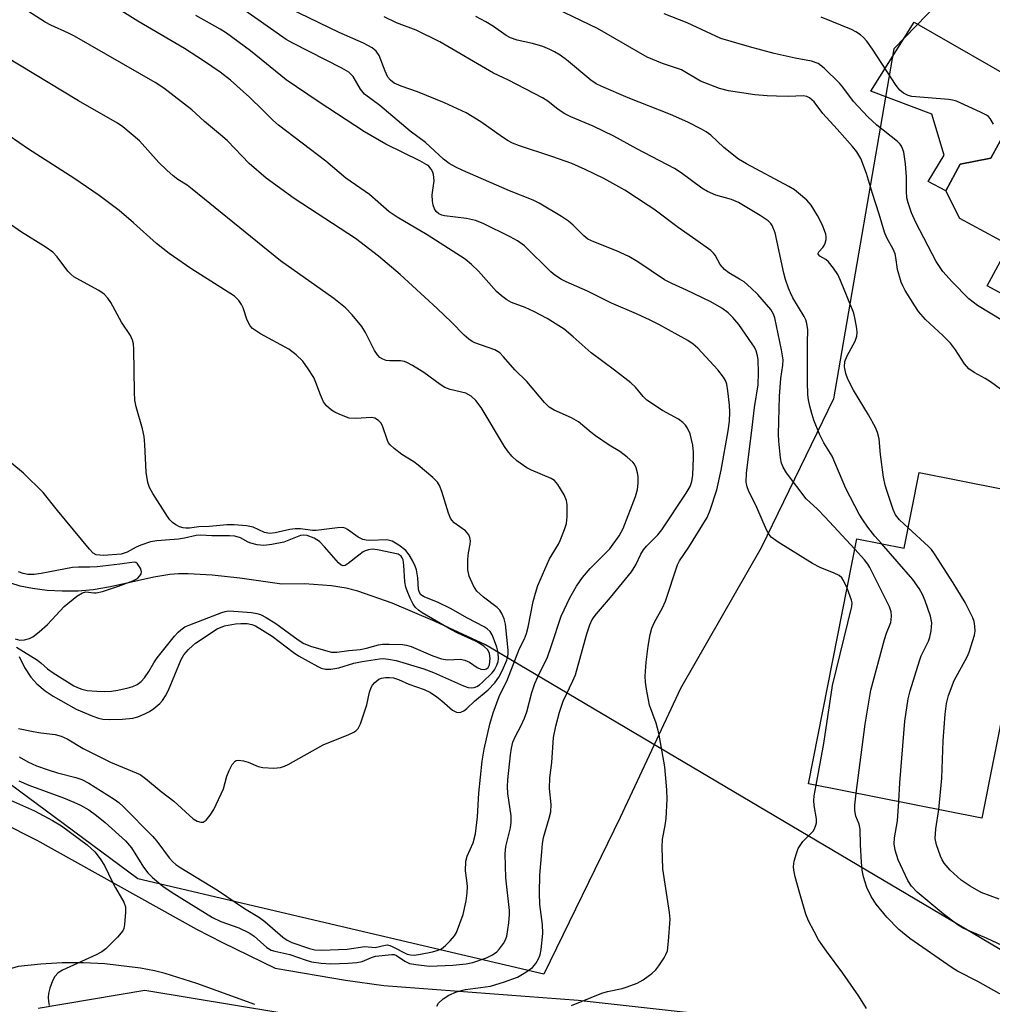
# Model space of a CAD drawing. Units: inches. Extents: x 1273762 to 1279762, y 497453 to 501453.
# Drawn here: x 1274563 to 1274773, y 499944 to 500156 of the extents above; entities that cross this region are included whole.
import ezdxf

# ---------------------------------------------------------------- set-up
doc = ezdxf.new("R2010")
doc.units = ezdxf.units.IN
doc.header["$MEASUREMENT"] = 0
for name, color, linetype in [('BLDG-Footprint', 5, 'Continuous'), ('CULTRL-Pad', 6, 'Continuous'), ('HYDRO-Hidden Single Line Stream', 5, 'Continuous'), ('HYDRO-Single Line Stream', 4, 'Continuous'), ('NTRL-Trees', 3, 'Continuous'), ('TRANS-Road', 130, 'Continuous'), ('Undefined', 1, 'Continuous')]:
    doc.layers.add(name, color=color, linetype=linetype)

msp = doc.modelspace()

# ---------------------------------------------------------------- linework, layer by layer
at = {"layer": 'BLDG-Footprint'}
for points, elevation in [([(1274815.37, 500157.87), (1274826.14, 500152.03), (1274813.49, 500128.67), (1274817.43, 500126.54), (1274816.05, 500123.99), (1274812.06, 500116.63), (1274806.5, 500106.37), (1274795.39, 500085.85), (1274771.84, 500098.61), (1274776.59, 500107.37), (1274765.97, 500113.13), (1274762.91, 500119.11), (1274766.03, 500124.88), (1274772.63, 500126.16), (1274780.92, 500141.27), (1274782.46, 500144.07), (1274778.13, 500150.77), (1274781.38, 500156.77), (1274787.75, 500157.9), (1274794.04, 500154.49), (1274804.37, 500173.56), (1274819.48, 500165.45)], 331.15), ([(1274784.38, 500052.97), (1274780.63, 500033.98), (1274776.37, 500012.37), (1274775.86, 500009.76), (1274770.73, 499983.78), (1274733.31, 499991.16), (1274743.73, 500044.03), (1274753.97, 500042.02), (1274757.18, 500058.33)], 322.74)]:
    msp.add_lwpolyline(points, close=True, dxfattribs=dict(at, elevation=elevation))
at = {"layer": 'CULTRL-Pad'}
msp.add_lwpolyline([(1274766.03, 500124.88), (1274762.91, 500119.11), (1274759.09, 500121.12), (1274762.59, 500126.8), (1274759.89, 500135.65), (1274746.79, 500140.59), (1274756.1, 500155.52), (1274780.92, 500141.27), (1274772.63, 500126.16)], close=True, dxfattribs=at)
at = {"layer": 'HYDRO-Hidden Single Line Stream'}
msp.add_line((1275090.09, 499768.65), (1274663.64, 500021.13), dxfattribs=at)
at = {"layer": 'HYDRO-Single Line Stream'}
msp.add_lwpolyline([(1274663.64, 500021.13), (1274652.78, 500026.21), (1274643.53, 500030.16), (1274636.1, 500032.71), (1274633.57, 500033.35), (1274630.4, 500033.89), (1274624.63, 500034.3), (1274619.74, 500034.23), (1274610.68, 500035.52), (1274604.68, 500036.18), (1274599.52, 500036.47), (1274597.45, 500036.45), (1274595.54, 500036.33), (1274592.11, 500035.77), (1274582.79, 500033.69), (1274579.02, 500033.02), (1274575.77, 500032.76), (1274572.34, 500032.72), (1274569.1, 500032.89), (1274565.92, 500033.27), (1274563.3, 500033.81), (1274561.28, 500034.44)], dxfattribs=at)
at = {"layer": 'NTRL-Trees'}
for points in [[(1274811.16, 500211.09), (1274751.71, 500149.72), (1274738.69, 500074.2), (1274723.07, 500042.08), (1274705.7, 500011.7), (1274692.68, 499983.92), (1274676.25, 499950.07), (1274588.69, 499970.63), (1274558.87, 499992.64), (1274518.6, 500000.95), (1274503.36, 500008.49), (1274491.75, 500023.64), (1274481.65, 500031.72), (1274461.46, 500036.26), (1274451.87, 500031.72), (1274443.28, 500019.09), (1274443.79, 500000.92), (1274444.29, 499984.76), (1274439.24, 499951.95), (1274441.26, 499932.26)], [(1274567.18, 499942.78), (1274590.19, 499946.62), (1274667.54, 499933.83)]]:
    msp.add_lwpolyline(points, dxfattribs=at)
at = {"layer": 'TRANS-Road'}
for points in [[(1274503.27, 499942.78), (1274503.15, 499951.36), (1274505.25, 499974.5), (1274535.46, 499988.2), (1274548.85, 499987.57), (1274559.35, 499982.79), (1274566.88, 499978.98), (1274601.29, 499959.81), (1274606.9, 499956.9), (1274618.27, 499951.37), (1274633.45, 499948.83), (1274641.71, 499947.65), (1274683.65, 499944.51), (1274729.03, 499939.44)], [(1274613.89, 499943.54), (1274601.41, 499948.07), (1274594.57, 499950.22), (1274592.23, 499950.84), (1274589.2, 499951.39), (1274581.56, 499952.31), (1274576.95, 499952.54), (1274572.33, 499952.52), (1274567.72, 499952.27), (1274562.87, 499951.74), (1274546.05, 499946.7), (1274542.87, 499943.15)]]:
    msp.add_lwpolyline(points, dxfattribs=at)
at = {"layer": 'Undefined'}
for points, elevation in [([(1274562.98, 499991.83), (1274565.14, 499990.86), (1274572.65, 499988.11), (1274574.85, 499987.23), (1274576.27, 499986.58), (1274578.06, 499985.53), (1274579.71, 499984.36), (1274581.61, 499982.81), (1274585.98, 499978.89), (1274587.26, 499977.32), (1274589.91, 499973.16), (1274590.79, 499971.98), (1274591.8, 499970.92), (1274594.03, 499969.1), (1274596.06, 499967.71), (1274604.76, 499962.33), (1274606.54, 499961.45), (1274610.42, 499960.1), (1274612.69, 499959.05), (1274613.76, 499958.26), (1274616.46, 499955.82), (1274617.42, 499955.26), (1274618.23, 499955.03), (1274621.45, 499954.37), (1274624.72, 499953.21), (1274626.14, 499952.79), (1274628.2, 499952.5), (1274630.27, 499952.34), (1274633.99, 499952.44), (1274635.92, 499952.61), (1274637.01, 499952.86), (1274639.04, 499953.71), (1274639.94, 499953.99), (1274643.42, 499954.37), (1274643.96, 499954.33), (1274644.42, 499954.15), (1274646.21, 499952.89), (1274647.22, 499952.43), (1274648.64, 499952.16), (1274651.56, 499951.85), (1274656.59, 499952.01), (1274659.47, 499952.33), (1274660.9, 499952.64), (1274663.89, 499953.64), (1274665.18, 499954.26), (1274666.1, 499954.91), (1274666.68, 499955.55), (1274667.52, 499956.73), (1274667.94, 499957.48), (1274668.22, 499958.29), (1274668.64, 499961.19), (1274668.81, 499962.95), (1274668.81, 499963.8), (1274668.06, 499970.89), (1274667.86, 499976.05), (1274668.03, 499977.61), (1274669.01, 499981.67), (1274669.2, 499982.9), (1274669.15, 499984.25), (1274668.48, 499989.08), (1274668.39, 499990.56), (1274668.49, 499992.03), (1274669.07, 499997.42), (1274669.26, 499998.83), (1274669.55, 500000.16), (1274670.01, 500001.31), (1274671.35, 500003.76), (1274672.06, 500005.34), (1274672.53, 500006.72), (1274673.67, 500010.89), (1274674.26, 500012.79), (1274674.91, 500014.28), (1274676.98, 500018.48), (1274677.89, 500021.01), (1274679.93, 500027.3), (1274681.84, 500031.3), (1274683.26, 500033.81), (1274684.55, 500035.65), (1274686.2, 500037.59), (1274690.45, 500041.83), (1274692.45, 500044.68), (1274693.31, 500046.27), (1274695.97, 500053.13), (1274696.44, 500054.65), (1274696.6, 500056.01), (1274696.57, 500057.44), (1274696.45, 500058.28), (1274696.12, 500059.36), (1274695.76, 500060.11), (1274695.45, 500060.55), (1274694.22, 500061.67), (1274692.64, 500062.83), (1274690.3, 500064.23), (1274687.35, 500066.22), (1274686.41, 500066.94), (1274683.71, 500069.27), (1274682.21, 500070.1), (1274678.48, 500071.75), (1274677.4, 500072.43), (1274676.38, 500073.43), (1274672.59, 500077.96), (1274669.95, 500080.45), (1274667.54, 500083.31), (1274666.74, 500084.12), (1274665.69, 500084.79), (1274661.36, 500086.31), (1274660.74, 500086.62), (1274660.06, 500087.08), (1274659.01, 500087.99), (1274656.32, 500090.76), (1274653.25, 500093.73), (1274645.26, 500101.03), (1274640.6, 500105.02), (1274635.63, 500108.81), (1274622.38, 500117.47), (1274616.36, 500121.81), (1274612.66, 500125.02), (1274607.98, 500129.85), (1274606.94, 500130.84), (1274603.01, 500134.09), (1274600.32, 500136.55), (1274594.28, 500141.27), (1274592.4, 500142.49), (1274574.98, 500152.43), (1274573.69, 500153.1), (1274569.88, 500154.82), (1274568.64, 500155.51), (1274562.25, 500159.56)], 312), ([(1274653.14, 499943.18), (1274653.47, 499943.86), (1274654.5, 499944.78), (1274655.72, 499945.57), (1274657.38, 499946.28), (1274659.36, 499946.79), (1274663.61, 499947.33), (1274664.72, 499947.54), (1274667.76, 499948.46), (1274670.53, 499949.47), (1274672.33, 499950.5), (1274673.78, 499951.52), (1274674.52, 499952.41), (1274675.1, 499953.43), (1274675.4, 499954.25), (1274675.63, 499955.39), (1274676.02, 499958.89), (1274675.91, 499960.82), (1274675.37, 499965.14), (1274675.26, 499967.67), (1274675.37, 499971.45), (1274675.76, 499976.47), (1274675.93, 499978.22), (1274676.18, 499979.61), (1274677.4, 499983.75), (1274677.7, 499985.12), (1274677.8, 499986.72), (1274677.46, 499990.18), (1274677.51, 499992.46), (1274677.95, 499995.75), (1274678.31, 500001.19), (1274678.81, 500003.6), (1274679.61, 500006.65), (1274680.4, 500009), (1274682.5, 500013.41), (1274683.03, 500014.71), (1274685.5, 500023.54), (1274686.13, 500025.44), (1274686.65, 500026.58), (1274687.56, 500027.87), (1274690.6, 500031.33), (1274695.11, 500036.89), (1274696.06, 500038.38), (1274697.16, 500040.68), (1274697.71, 500041.62), (1274698.38, 500042.46), (1274700.78, 500044.9), (1274701.71, 500045.99), (1274706.96, 500053.87), (1274707.79, 500055.3), (1274708.16, 500056.38), (1274708.39, 500057.77), (1274708.54, 500061.57), (1274708.51, 500062.75), (1274708.35, 500064.21), (1274707.78, 500066.66), (1274707.23, 500067.91), (1274706.76, 500068.56), (1274706.21, 500069.14), (1274705.24, 500069.81), (1274701.85, 500071.69), (1274698.46, 500073.95), (1274697.64, 500074.7), (1274695.97, 500076.72), (1274694.98, 500077.67), (1274691.46, 500080.44), (1274686.4, 500084.16), (1274682.57, 500087.58), (1274680.59, 500089.23), (1274676.92, 500091.52), (1274674.09, 500093.06), (1274672.23, 500093.94), (1274669.23, 500095.03), (1274668.23, 500095.57), (1274667.11, 500096.41), (1274666.04, 500097.35), (1274662.11, 500101.77), (1274660.61, 500103.22), (1274659.25, 500104.38), (1274651.03, 500109.61), (1274644.6, 500113.4), (1274642.88, 500114.54), (1274638.6, 500118.27), (1274633.51, 500121.86), (1274629.24, 500125.49), (1274618.97, 500133.27), (1274617.78, 500134.35), (1274615.63, 500136.53), (1274612.71, 500139.32), (1274608.61, 500142.94), (1274606.38, 500144.68), (1274602.79, 500147.13), (1274598.7, 500149.77), (1274588.67, 500155.68), (1274582.92, 500159.33)], 314), ([(1274743.29, 500041.8), (1274736.92, 500048.69), (1274735.24, 500050.39), (1274732.84, 500052.64), (1274728.6, 500058.24), (1274727.81, 500059.46), (1274727.48, 500060.36), (1274727.28, 500061.52), (1274726.89, 500065.09), (1274726.81, 500066.57), (1274727.07, 500074.77), (1274727.37, 500078.64), (1274727.79, 500081.51), (1274727.81, 500082.63), (1274727.5, 500084.8), (1274726.05, 500091.7), (1274725.74, 500092.5), (1274725.15, 500093.47), (1274722.4, 500096.75), (1274720.95, 500098.13), (1274719.43, 500099.43), (1274718.45, 500100.07), (1274716.13, 500101.39), (1274715.16, 500102.11), (1274714.26, 500103.2), (1274713.18, 500105.21), (1274712.84, 500105.65), (1274712.24, 500106.22), (1274709.02, 500108.56), (1274705.19, 500111.15), (1274699.94, 500115.14), (1274698.76, 500115.95), (1274693.68, 500119.22), (1274689.16, 500121.75), (1274685.13, 500123.7), (1274682.24, 500124.96), (1274677.97, 500126.53), (1274670.98, 500128.8), (1274669.48, 500129.37), (1274668.53, 500129.86), (1274667.28, 500130.65), (1274662.67, 500134), (1274659.45, 500135.91), (1274654.79, 500138.1), (1274648.97, 500140.43), (1274645.45, 500141.66), (1274643.97, 500142.35), (1274643.12, 500142.96), (1274642.61, 500143.63), (1274641.97, 500144.92), (1274640.7, 500148.32), (1274640.05, 500149.2), (1274639.22, 500149.92), (1274637.31, 500150.97), (1274632.1, 500153.26), (1274619.14, 500159.5)], 320), ([(1274682.16, 499943.31), (1274688.71, 499945.98), (1274689.98, 499946.33), (1274693.13, 499946.99), (1274694.23, 499947.33), (1274696.37, 499948.19), (1274697.63, 499948.89), (1274699.54, 499950.22), (1274700.38, 499951), (1274701.06, 499951.91), (1274702.16, 499953.59), (1274702.57, 499954.33), (1274702.87, 499955.13), (1274703.14, 499957.19), (1274703.44, 499961.97), (1274703.3, 499963.42), (1274701.91, 499972.8), (1274701.73, 499977.51), (1274701.85, 499979.2), (1274702.41, 499982.19), (1274702.59, 499983.65), (1274702.86, 499987.83), (1274702.79, 499989.89), (1274702.32, 499994.85), (1274701.05, 500002.12), (1274700.46, 500004.27), (1274699.03, 500008.13), (1274698.36, 500011.6), (1274698.15, 500013.06), (1274698.09, 500014.39), (1274698.28, 500017.44), (1274698.73, 500020.83), (1274699.19, 500023.39), (1274699.53, 500024.78), (1274700.06, 500026.06), (1274701.8, 500029.12), (1274702.46, 500030.56), (1274705.02, 500038.41), (1274705.46, 500039.27), (1274707.48, 500042.19), (1274711.45, 500048.65), (1274712.12, 500050.19), (1274713.53, 500054.56), (1274714.48, 500058.83), (1274715.99, 500067.33), (1274716.26, 500069.41), (1274716.32, 500071.38), (1274716.25, 500072.82), (1274715.93, 500075.95), (1274715.67, 500077.37), (1274715.38, 500078.2), (1274715.01, 500078.9), (1274713.79, 500080.45), (1274709.44, 500085.16), (1274708.46, 500086.01), (1274707.3, 500086.78), (1274701.03, 500090.24), (1274699.17, 500091.18), (1274696.21, 500092.58), (1274690.82, 500094.89), (1274685.63, 500097.46), (1274681.07, 500099.46), (1274680.02, 500099.99), (1274678.6, 500100.92), (1274677.72, 500101.63), (1274672.06, 500107.22), (1274670.53, 500108.34), (1274668.96, 500109.17), (1274663.12, 500112.06), (1274661.49, 500112.69), (1274659.52, 500113.16), (1274654.78, 500113.71), (1274654.22, 500113.86), (1274653.6, 500114.15), (1274653.03, 500114.61), (1274652.62, 500115.23), (1274652.36, 500116.02), (1274652.21, 500116.86), (1274652.16, 500118.26), (1274652.54, 500121.28), (1274652.45, 500122.65), (1274652.28, 500123.13), (1274651.91, 500123.79), (1274651.4, 500124.39), (1274650.97, 500124.74), (1274649.51, 500125.56), (1274642.14, 500129.15), (1274637.58, 500131.81), (1274627.54, 500138.38), (1274620.66, 500143.08), (1274612.94, 500149.29), (1274607.81, 500153.1), (1274606.45, 500153.95), (1274601.17, 500156.9)], 316), ([(1274741.63, 500033.39), (1274740.88, 500035.05), (1274740.47, 500035.61), (1274739.91, 500036.1), (1274738.88, 500036.63), (1274735.86, 500037.85), (1274734.15, 500038.73), (1274726.76, 500043.31), (1274725.28, 500044.41), (1274724.82, 500044.94), (1274724.26, 500045.94), (1274722.15, 500050.8), (1274720.39, 500054.45), (1274720.11, 500055.23), (1274719.9, 500056.24), (1274719.91, 500058.23), (1274721.02, 500066.84), (1274721.63, 500072.34), (1274722.45, 500077.25), (1274722.53, 500079.83), (1274722.44, 500082.69), (1274722.3, 500083.52), (1274721.99, 500084.58), (1274721.65, 500085.35), (1274721.19, 500086.11), (1274718.3, 500090.24), (1274716.99, 500091.78), (1274715.98, 500092.79), (1274714.65, 500093.77), (1274712.24, 500095.15), (1274707.02, 500097.67), (1274703.83, 500099.08), (1274702.27, 500099.89), (1274696.49, 500103.76), (1274694.55, 500104.92), (1274691.92, 500106.13), (1274687.04, 500108.07), (1274685.74, 500108.69), (1274684.82, 500109.39), (1274682.53, 500111.7), (1274681.55, 500112.57), (1274680.06, 500113.54), (1274675.19, 500116.46), (1274673.9, 500117.05), (1274668.81, 500119.07), (1274658.78, 500123.45), (1274657.22, 500124.19), (1274655.78, 500125), (1274654.6, 500125.92), (1274650.72, 500129.54), (1274647.36, 500131.96), (1274640.84, 500137.52), (1274637.56, 500139.98), (1274636.66, 500141), (1274635.08, 500143.77), (1274634.17, 500144.67), (1274632.69, 500145.55), (1274622.11, 500150.94), (1274620.66, 500151.76), (1274610.54, 500158.84)], 318), ([(1274781.74, 500071.16), (1274772.57, 500077.9), (1274771.41, 500078.63), (1274769.03, 500079.88), (1274767.89, 500080.71), (1274766.94, 500081.79), (1274765.03, 500084.79), (1274763.97, 500086.22), (1274762.28, 500087.91), (1274758.56, 500091.34), (1274757.05, 500093.08), (1274756.22, 500094.3), (1274754.19, 500097.58), (1274753.63, 500098.63), (1274753.31, 500099.42), (1274752.47, 500102.15), (1274752.14, 500104.73), (1274751.97, 500105.53), (1274751.57, 500106.49), (1274750.22, 500108.93), (1274749.68, 500110.16), (1274748.57, 500114.06), (1274747.14, 500118.49), (1274745.84, 500122.85), (1274744.58, 500126.04), (1274743.7, 500127.5), (1274742.82, 500128.66), (1274739.49, 500132.42), (1274736.37, 500135.8), (1274734.51, 500138.29), (1274733.55, 500139.18), (1274732.92, 500139.46), (1274732.15, 500139.56), (1274729.02, 500139.48), (1274726.43, 500139.51), (1274724.42, 500139.58), (1274721.77, 500139.78), (1274716.06, 500140.64), (1274714.09, 500141.15), (1274709.98, 500142.78), (1274705.89, 500145.18), (1274701.81, 500146.58), (1274698.5, 500147.97), (1274687.78, 500154.09), (1274678.98, 500158.37)], 326), ([(1274786.48, 500084.23), (1274769.79, 500094.33), (1274767.87, 500095.83), (1274764.29, 500099.44), (1274762.3, 500101.69), (1274760.83, 500103.88), (1274756.48, 500112.24), (1274755.52, 500114.37), (1274754.8, 500116.48), (1274754.55, 500117.58), (1274754.45, 500119.02), (1274754.42, 500122.14), (1274754.22, 500124.93), (1274753.84, 500127.45), (1274753.6, 500128.25), (1274753.36, 500128.72), (1274753.05, 500129.16), (1274752.48, 500129.72), (1274748.02, 500133.29), (1274746.11, 500135.07), (1274742.99, 500138.37), (1274740.75, 500141.48), (1274740.02, 500142.36), (1274736.72, 500145.58), (1274735.36, 500146.57), (1274733.97, 500147.09), (1274730.4, 500147.73), (1274725.93, 500148.76), (1274720.61, 500150.16), (1274714.39, 500151.95), (1274707.17, 500155.36), (1274702.16, 500157.25)], 328), ([(1274749.02, 500042.99), (1274747.64, 500044.6), (1274746.13, 500046.54), (1274745.01, 500048.13), (1274744.26, 500049.37), (1274741.35, 500054.91), (1274738.38, 500061.86), (1274736.63, 500064.76), (1274735.66, 500066.57), (1274734.48, 500069.62), (1274734.01, 500071.04), (1274733.59, 500072.65), (1274733.3, 500074), (1274733.17, 500075.11), (1274733.08, 500077.9), (1274733.08, 500086.31), (1274733.15, 500089.1), (1274732.98, 500090.46), (1274732.73, 500091.26), (1274732.38, 500092.02), (1274729.93, 500096.04), (1274729.4, 500097.08), (1274728.98, 500098.11), (1274728.35, 500099.97), (1274727.97, 500101.36), (1274726.15, 500110.05), (1274725.5, 500111.6), (1274725.18, 500112.06), (1274724.59, 500112.65), (1274722.91, 500113.79), (1274718.21, 500116.6), (1274716.69, 500117.21), (1274713.3, 500118.14), (1274711.54, 500118.93), (1274710.31, 500119.68), (1274705.88, 500122.96), (1274704.42, 500123.93), (1274696.27, 500128.14), (1274691.31, 500130.92), (1274686.89, 500133.05), (1274682.05, 500135.07), (1274680.75, 500135.69), (1274679.3, 500136.62), (1274677.09, 500138.43), (1274675.92, 500139.19), (1274668.61, 500142.95), (1274665.35, 500144.46), (1274653.81, 500151.27), (1274648.7, 500153.73), (1274644.45, 500155.33), (1274641.78, 500156.64)], 322), ([(1274754.83, 500046.4), (1274752.95, 500048.15), (1274752.08, 500049.18), (1274751.58, 500050.32), (1274750.25, 500054.22), (1274749.85, 500055.56), (1274749.48, 500057.3), (1274748.82, 500062.22), (1274748.53, 500065.57), (1274748.21, 500066.98), (1274747.73, 500068.01), (1274746.22, 500070.77), (1274742.99, 500076.07), (1274741.81, 500078.46), (1274741.34, 500079.72), (1274741.08, 500081.14), (1274741.16, 500082.25), (1274741.68, 500083.51), (1274743.36, 500086.63), (1274743.75, 500087.71), (1274743.79, 500088.52), (1274743.71, 500089.36), (1274743.4, 500091.32), (1274743.06, 500092.69), (1274740.23, 500099.76), (1274739.62, 500101.03), (1274738.68, 500102.44), (1274737.62, 500103.76), (1274737.02, 500104.3), (1274735.74, 500105), (1274735.39, 500105.41), (1274735.4, 500105.68), (1274735.54, 500105.96), (1274736.41, 500106.87), (1274736.71, 500107.31), (1274736.92, 500107.82), (1274737.1, 500108.63), (1274737.13, 500109.19), (1274737.05, 500109.75), (1274736.34, 500111.69), (1274735.26, 500113.8), (1274733.89, 500116.04), (1274732.92, 500117.09), (1274731.17, 500118.6), (1274730.26, 500119.31), (1274729.1, 500120.01), (1274719.95, 500124.9), (1274718.19, 500125.93), (1274715.03, 500128.46), (1274712.22, 500131.14), (1274711.27, 500131.83), (1274710.25, 500132.43), (1274707.31, 500133.89), (1274703.56, 500135.55), (1274694.41, 500139.13), (1274688.73, 500141.57), (1274687.54, 500142.21), (1274686.38, 500142.96), (1274681.14, 500147.39), (1274679.75, 500148.37), (1274678.54, 500149.12), (1274677.54, 500149.61), (1274676.01, 500150.23), (1274673.78, 500150.85), (1274670.5, 500151.61), (1274669, 500152.13), (1274668.07, 500152.64), (1274665.34, 500154.57), (1274663.73, 500155.57), (1274661.54, 500156.74)], 324), ([(1274773.22, 500133.47), (1274772.52, 500134.69), (1274772.15, 500135.1), (1274771.69, 500135.43), (1274770.4, 500136.1), (1274765.23, 500138.42), (1274764.39, 500138.66), (1274763.53, 500138.79), (1274755.63, 500139.43), (1274754.8, 500139.64), (1274753.81, 500140.14), (1274753.04, 500140.78), (1274752.2, 500141.83), (1274747.14, 500149.68), (1274745.92, 500151.36), (1274745.16, 500152.2), (1274744.5, 500152.77), (1274743.51, 500153.42), (1274742.55, 500153.92), (1274736.07, 500156.57)], 330), ([(1274563.08, 499996.99), (1274564.9, 499995.88), (1274566.82, 499995.03), (1274569.29, 499994.16), (1274571.31, 499993.56), (1274575.28, 499992.53), (1274576.57, 499992.07), (1274578.07, 499991.27), (1274583.56, 499987.85), (1274584.54, 499987.14), (1274585.58, 499986.21), (1274591.84, 499979.84), (1274592.72, 499978.81), (1274595.45, 499975.18), (1274596.19, 499974.35), (1274596.85, 499973.77), (1274597.96, 499973.02), (1274605.81, 499968.21), (1274611.63, 499964.29), (1274614.89, 499962.34), (1274616.02, 499961.46), (1274619.9, 499958.08), (1274620.84, 499957.46), (1274621.87, 499956.96), (1274625.68, 499955.64), (1274626.82, 499955.38), (1274628.29, 499955.24), (1274633.83, 499955.46), (1274637.59, 499956.05), (1274639.87, 499955.84), (1274641.98, 499956.36), (1274642.47, 499956.4), (1274643, 499956.3), (1274643.53, 499956.09), (1274646.78, 499954.41), (1274647.46, 499954.25), (1274648.23, 499954.23), (1274649.64, 499954.42), (1274652.18, 499954.93), (1274653.46, 499955.28), (1274654.16, 499955.58), (1274655.04, 499956.27), (1274656.04, 499957.29), (1274656.96, 499958.38), (1274657.39, 499959.12), (1274658.82, 499962.95), (1274659.45, 499965.94), (1274659.66, 499967.63), (1274659.73, 499969.01), (1274659.65, 499970.34), (1274659.36, 499972.42), (1274659.41, 499974.47), (1274659.69, 499975.57), (1274661, 499978.4), (1274661.47, 499980.36), (1274661.89, 499984.01), (1274662.2, 499989.13), (1274662.91, 499996.07), (1274663.36, 499998.65), (1274664.59, 500004.06), (1274665.33, 500006.47), (1274666.61, 500010), (1274667.06, 500011.05), (1274668.24, 500013.31), (1274670.97, 500020.37), (1274672.06, 500022.46), (1274672.49, 500023.56), (1274672.87, 500024.95), (1274673.92, 500030.49), (1274674.42, 500032.32), (1274674.96, 500033.93), (1274677.46, 500039.69), (1274679.36, 500042.89), (1274679.73, 500043.64), (1274680.68, 500046), (1274681.08, 500047.34), (1274681.24, 500048.78), (1274681.28, 500050.54), (1274681.26, 500051.41), (1274681.14, 500052.26), (1274680.58, 500053.54), (1274679.24, 500055.74), (1274678.52, 500056.58), (1274677.81, 500057.05), (1274673.57, 500058.83), (1274672.58, 500059.34), (1274670.42, 500060.87), (1274669.32, 500061.83), (1274668.39, 500062.97), (1274667.73, 500063.95), (1274662.7, 500072.37), (1274661.57, 500073.89), (1274660.58, 500074.83), (1274659.4, 500075.46), (1274656.04, 500076.22), (1274654.86, 500076.69), (1274653.89, 500077.31), (1274650.34, 500079.89), (1274647.91, 500081.41), (1274646.67, 500082.07), (1274646.15, 500082.26), (1274645.29, 500082.4), (1274643, 500082.42), (1274642.25, 500082.5), (1274641.53, 500082.75), (1274640.87, 500083.16), (1274640.32, 500083.75), (1274639.73, 500084.68), (1274637.73, 500088.55), (1274636.97, 500089.81), (1274634.87, 500092.35), (1274633.43, 500093.85), (1274630.9, 500095.89), (1274619.42, 500104.02), (1274600.4, 500119.49), (1274599.3, 500120.29), (1274597.31, 500121.55), (1274596.31, 500122.3), (1274594.91, 500123.53), (1274593.2, 500125.18), (1274589.04, 500129.86), (1274585.45, 500132.87), (1274584.25, 500133.7), (1274575.87, 500138.51), (1274560.03, 500148.11)], 310), ([(1274562.94, 500003.11), (1274566.08, 500002.44), (1274567.76, 500002.15), (1274570.84, 500001.8), (1274572.14, 500001.46), (1274573.4, 500000.84), (1274576.88, 499998.77), (1274582.76, 499995.8), (1274589.13, 499993.15), (1274590.33, 499992.34), (1274593.71, 499989.51), (1274596.42, 499987.43), (1274600.6, 499983.61), (1274601.48, 499983.07), (1274602.26, 499982.86), (1274602.75, 499982.91), (1274603.37, 499983.31), (1274604.27, 499984.39), (1274605.06, 499985.62), (1274607.12, 499990.06), (1274607.86, 499992.78), (1274608.33, 499994.06), (1274608.99, 499995.3), (1274609.67, 499996.07), (1274609.87, 499996.19), (1274610.36, 499996.29), (1274611.46, 499996.15), (1274612.46, 499995.83), (1274614.62, 499994.92), (1274615.64, 499994.65), (1274618.01, 499994.52), (1274619.45, 499994.69), (1274620.26, 499994.95), (1274621.06, 499995.33), (1274628.61, 499999.58), (1274634.17, 500001.81), (1274635.23, 500002.32), (1274635.67, 500002.62), (1274636.17, 500003.13), (1274636.68, 500004.1), (1274638.02, 500008.19), (1274638.62, 500010.92), (1274638.96, 500011.95), (1274639.24, 500012.42), (1274639.77, 500013.05), (1274640.67, 500013.72), (1274641.19, 500013.94), (1274642.04, 500014.08), (1274642.91, 500014.1), (1274643.78, 500014), (1274644.87, 500013.65), (1274647.11, 500012.67), (1274650.44, 500011.48), (1274651.75, 500010.86), (1274653.14, 500009.93), (1274654.25, 500009.07), (1274656.49, 500007.07), (1274657.4, 500006.64), (1274657.88, 500006.55), (1274658.33, 500006.6), (1274658.97, 500006.9), (1274659.62, 500007.41), (1274661.29, 500008.96), (1274664.22, 500011.46), (1274665.66, 500012.94), (1274666.51, 500014.14), (1274667.3, 500015.71), (1274668.24, 500017.86), (1274668.49, 500018.69), (1274668.56, 500019.21), (1274668.55, 500020.03), (1274667.93, 500025.62), (1274667.67, 500026.75), (1274667.19, 500027.94), (1274666.75, 500028.61), (1274666.15, 500029.22), (1274663.21, 500031.42), (1274661.78, 500032.73), (1274661.02, 500033.9), (1274660.11, 500035.98), (1274659.85, 500037.34), (1274659.84, 500039.59), (1274659.95, 500040.99), (1274660.33, 500042.86), (1274660.39, 500043.56), (1274660.27, 500044.34), (1274660.04, 500044.85), (1274659.34, 500045.75), (1274656.92, 500047.5), (1274656.36, 500048.04), (1274656.06, 500048.48), (1274655.63, 500049.53), (1274654.24, 500054.23), (1274653.72, 500055.52), (1274653.27, 500056.22), (1274652.25, 500057.25), (1274649.1, 500059.92), (1274648.17, 500060.6), (1274645.58, 500062.2), (1274643.94, 500063.48), (1274643.08, 500064.27), (1274642.73, 500064.71), (1274642.48, 500065.2), (1274641.42, 500068.38), (1274641.05, 500069.04), (1274640.57, 500069.58), (1274639.75, 500070.06), (1274639.06, 500070.21), (1274635.67, 500069.97), (1274634.27, 500070.08), (1274632.19, 500070.85), (1274631.17, 500071.34), (1274630.46, 500071.78), (1274629.38, 500072.74), (1274628.72, 500073.61), (1274628.02, 500075.05), (1274627.08, 500077.75), (1274626.63, 500078.79), (1274625.41, 500080.73), (1274624.22, 500082.34), (1274622.78, 500083.72), (1274621.21, 500084.93), (1274615.12, 500088.28), (1274613.41, 500089.39), (1274612.87, 500089.99), (1274612.23, 500091.16), (1274611.37, 500093.82), (1274611.05, 500094.58), (1274610.45, 500095.42), (1274609.48, 500096.34), (1274600.1, 500102.32), (1274595.39, 500105.57), (1274592.68, 500107.7), (1274587.7, 500112.22), (1274584.63, 500114.85), (1274580.31, 500118.09), (1274574.86, 500121.85), (1274565.04, 500128.07), (1274560.91, 500130.96)], 308), ([(1274563.04, 500018.62), (1274564.18, 500016.26), (1274565.56, 500014.14), (1274566.86, 500012.76), (1274568.69, 500011.24), (1274570.42, 500010.08), (1274575.35, 500007.29), (1274578.93, 500005.76), (1274580.18, 500005.33), (1274581.14, 500005.12), (1274582.5, 500005.04), (1274585.37, 500005.12), (1274587.55, 500005.34), (1274588.64, 500005.64), (1274590.19, 500006.27), (1274591.18, 500006.78), (1274592.11, 500007.41), (1274593.4, 500008.49), (1274593.97, 500009.15), (1274594.62, 500010.12), (1274595.25, 500011.4), (1274597.98, 500018), (1274598.6, 500018.98), (1274599.57, 500020.11), (1274600.42, 500020.95), (1274601.12, 500021.49), (1274605.8, 500024.58), (1274607.36, 500025.24), (1274609.7, 500025.67), (1274610.87, 500025.77), (1274612.22, 500025.73), (1274613.28, 500025.55), (1274614.01, 500025.26), (1274617.61, 500022.99), (1274622.13, 500019.6), (1274623.34, 500018.78), (1274627.46, 500016.47), (1274628.2, 500016.14), (1274629.15, 500015.9), (1274630.26, 500015.9), (1274632.01, 500016.18), (1274635.23, 500017.21), (1274637.06, 500017.57), (1274640.77, 500018.14), (1274641.6, 500018.17), (1274642.7, 500018.09), (1274644.35, 500017.74), (1274650.34, 500015.97), (1274652.4, 500015.17), (1274658.87, 500012.3), (1274659.89, 500011.97), (1274660.68, 500011.87), (1274661.23, 500011.95), (1274661.76, 500012.15), (1274662.36, 500012.52), (1274663.02, 500013.06), (1274665.07, 500015.08), (1274665.57, 500015.78), (1274666.11, 500016.79), (1274666.39, 500017.58), (1274666.47, 500018.13), (1274666.41, 500019.52), (1274666.11, 500020.66), (1274665.39, 500022.61), (1274665.06, 500023.34), (1274664.64, 500023.99), (1274664.03, 500024.58), (1274663.32, 500025.06), (1274659.76, 500026.9), (1274656.08, 500028.97), (1274653.43, 500030.3), (1274650.39, 500031.52), (1274649.71, 500031.97), (1274649.4, 500032.44), (1274649.21, 500033.12), (1274649.05, 500035.63), (1274648.78, 500037.3), (1274648.5, 500038.1), (1274647.88, 500039.37), (1274647.16, 500040.6), (1274646.47, 500041.47), (1274644.94, 500042.68), (1274643.51, 500043.51), (1274642.37, 500043.77), (1274638.7, 500043.66), (1274637.91, 500043.71), (1274637.16, 500043.86), (1274636.19, 500044.35), (1274633.88, 500046.05), (1274633.4, 500046.3), (1274632.88, 500046.44), (1274631.75, 500046.42), (1274627.15, 500045.81), (1274626.33, 500045.85), (1274623.75, 500046.18), (1274622.58, 500046.21), (1274621.43, 500046.04), (1274618.29, 500045.32), (1274617.05, 500045.18), (1274615.98, 500045.37), (1274613.51, 500046.51), (1274612.08, 500046.82), (1274609.4, 500047.03), (1274607.95, 500047.06), (1274604.04, 500046.67), (1274601.78, 500046.58), (1274599.81, 500046.33), (1274598.99, 500046.31), (1274598.46, 500046.37), (1274597.65, 500046.64), (1274596.88, 500047.04), (1274596.16, 500047.53), (1274595.55, 500048.14), (1274595.04, 500048.85), (1274591.86, 500053.82), (1274591.15, 500055.09), (1274590.81, 500056.17), (1274590.48, 500058.42), (1274590.2, 500064.34), (1274590, 500066.1), (1274589.63, 500067.77), (1274588.31, 500072.48), (1274588.03, 500073.9), (1274587.94, 500075.68), (1274587.79, 500084.91), (1274587.69, 500086.08), (1274587.5, 500086.88), (1274587.07, 500087.89), (1274585.13, 500090.78), (1274582.82, 500095.01), (1274582.17, 500095.94), (1274581.43, 500096.79), (1274580.28, 500097.61), (1274576.12, 500099.79), (1274574.87, 500100.56), (1274574.18, 500101.11), (1274573.56, 500101.75), (1274571.28, 500104.86), (1274570.29, 500105.86), (1274568.64, 500106.99), (1274563.55, 500110.15), (1274557.33, 500114.46)], 306), ([(1274562.47, 500020.61), (1274567.02, 500017.81), (1274567.72, 500017.28), (1274569.18, 500015.95), (1274570.38, 500015.12), (1274574.87, 500012.32), (1274575.62, 500011.93), (1274576.59, 500011.56), (1274577.71, 500011.33), (1274579.79, 500011.12), (1274581.56, 500011.06), (1274582.95, 500011.13), (1274584.34, 500011.35), (1274586.56, 500011.86), (1274587.57, 500012.19), (1274588.5, 500012.61), (1274589.36, 500013.24), (1274590.08, 500014.05), (1274591.04, 500015.39), (1274592.08, 500017.24), (1274592.84, 500018.35), (1274596.58, 500023.03), (1274597.34, 500023.89), (1274597.94, 500024.42), (1274598.81, 500025), (1274599.85, 500025.48), (1274606.74, 500028.16), (1274607.49, 500028.37), (1274608.24, 500028.46), (1274609.39, 500028.43), (1274613.15, 500028.12), (1274614.29, 500027.94), (1274615.11, 500027.66), (1274616.34, 500027.03), (1274618.4, 500025.74), (1274623.27, 500022.2), (1274624.46, 500021.44), (1274626.14, 500020.8), (1274630.46, 500019.6), (1274631.58, 500019.54), (1274634.14, 500019.93), (1274636.6, 500020.13), (1274637.97, 500020.41), (1274640.56, 500021.14), (1274641.43, 500021.28), (1274642.86, 500021.31), (1274645.75, 500021.19), (1274646.58, 500021.07), (1274647.59, 500020.79), (1274652.31, 500018.76), (1274654.13, 500018.15), (1274655.44, 500017.93), (1274658.19, 500018.06), (1274659.21, 500017.83), (1274660.18, 500017.41), (1274661.88, 500016.23), (1274662.63, 500015.89), (1274663.39, 500015.83), (1274663.84, 500015.98), (1274664.19, 500016.26), (1274664.5, 500016.83), (1274664.65, 500018.2), (1274664.53, 500019.3), (1274664.18, 500020.05), (1274663.39, 500020.82), (1274662.45, 500021.47), (1274661.51, 500021.97), (1274657.7, 500023.65), (1274656.15, 500024.43), (1274650.01, 500028.03), (1274649.18, 500028.63), (1274648.56, 500029.23), (1274648.07, 500029.93), (1274647.42, 500031.2), (1274646.73, 500032.79), (1274646.47, 500033.61), (1274646.26, 500034.75), (1274646.03, 500038.34), (1274645.86, 500039.48), (1274645.68, 500039.93), (1274645.43, 500040.27), (1274644.78, 500040.69), (1274640.35, 500041.68), (1274639.22, 500041.76), (1274638.44, 500041.66), (1274637.72, 500041.43), (1274637.24, 500041.19), (1274636.3, 500040.52), (1274634.03, 500038.66), (1274633.37, 500038.27), (1274632.94, 500038.19), (1274632.54, 500038.34), (1274631.96, 500038.82), (1274628.93, 500042.31), (1274627.82, 500043.45), (1274626.72, 500044.16), (1274625.21, 500044.71), (1274624.45, 500044.82), (1274623.73, 500044.73), (1274620.15, 500043.31), (1274617.58, 500042.77), (1274615.85, 500042.61), (1274614.41, 500042.75), (1274613.01, 500043.05), (1274612.48, 500043.27), (1274610.8, 500044.22), (1274609.58, 500044.57), (1274608.43, 500044.65), (1274604.64, 500044.69), (1274602.2, 500044.82), (1274601.22, 500044.73), (1274598.72, 500044.14), (1274597.41, 500043.92), (1274592.79, 500043.6), (1274591.38, 500043.38), (1274589.31, 500042.68), (1274588.31, 500042.22), (1274586.36, 500041.14), (1274585.06, 500040.74), (1274581.25, 500040.44), (1274580.44, 500040.46), (1274579.7, 500040.59), (1274579.04, 500040.95), (1274578.22, 500041.78), (1274571.35, 500050.12), (1274568.27, 500054.01), (1274564.03, 500058.2), (1274556.36, 500064.41)], 304), ([(1274761.39, 499985.62), (1274762.09, 499992.4), (1274762.37, 500000.42), (1274762.78, 500006.19), (1274763.1, 500008.51), (1274763.53, 500010.2), (1274764.72, 500013.43), (1274767.5, 500018.54), (1274767.98, 500019.59), (1274769.09, 500023.22), (1274769.23, 500024.07), (1274769.21, 500025.15), (1274769.02, 500026.21), (1274768.76, 500027), (1274767.09, 500030.29), (1274764.53, 500034.49), (1274760.52, 500040.77), (1274759.81, 500041.73), (1274759.22, 500042.37), (1274754.83, 500046.4)], 324), ([(1274752.8, 499987.32), (1274753.04, 499991.4), (1274754.11, 500004.68), (1274754.84, 500009.52), (1274755.23, 500011.21), (1274757.22, 500017.67), (1274757.63, 500018.77), (1274759.17, 500021.97), (1274759.49, 500022.78), (1274759.79, 500024.2), (1274759.91, 500025.93), (1274759.64, 500027.34), (1274758.47, 500030.67), (1274757.92, 500032.04), (1274757.21, 500033.32), (1274755.84, 500035.23), (1274749.02, 500042.99)], 322), ([(1274743.62, 499989.12), (1274745.55, 500004.06), (1274746.73, 500011.35), (1274749.69, 500022.28), (1274750.15, 500023.7), (1274751.05, 500025.99), (1274751.17, 500026.53), (1274751.22, 500027.39), (1274751.14, 500028.24), (1274750.75, 500029.33), (1274746.56, 500037.82), (1274746.1, 500038.57), (1274745.38, 500039.51), (1274743.29, 500041.8)], 320), ([(1274562.19, 500022.41), (1274563.2, 500022.18), (1274564.23, 500022.23), (1274565.29, 500022.49), (1274566.03, 500022.88), (1274567.41, 500023.95), (1274569.15, 500025.51), (1274572.75, 500029.39), (1274575.51, 500031.63), (1274576.69, 500032.4), (1274577.43, 500032.59), (1274579.14, 500032.37), (1274579.64, 500032.38), (1274581.06, 500032.69), (1274584.47, 500033.79), (1274587.57, 500034.93), (1274588.59, 500035.48), (1274589.12, 500036.03), (1274589.37, 500036.44), (1274589.48, 500036.88), (1274589.32, 500037.56), (1274588.62, 500038.59), (1274588.26, 500038.88), (1274587.87, 500038.99), (1274584.78, 500038.52), (1274579.87, 500038), (1274578.3, 500037.92), (1274575.87, 500037.93), (1274574.59, 500037.83), (1274567.82, 500036.54), (1274566.33, 500036.33), (1274564.96, 500036.35), (1274563.89, 500036.51), (1274562.91, 500036.91)], 302), ([(1274734.93, 499990.84), (1274736.6, 499999.84), (1274738.46, 500012.34), (1274742.69, 500029.45), (1274742.72, 500030.22), (1274742.61, 500030.76), (1274741.63, 500033.39)], 318), ([(1274745.85, 499942.68), (1274744.17, 499945.37), (1274740.74, 499950.29), (1274737.17, 499955.07), (1274735.49, 499957.53), (1274734.5, 499959.29), (1274733.34, 499961.58), (1274732.75, 499963.07), (1274731.41, 499967.48), (1274730.44, 499971.1), (1274730.14, 499972.5), (1274730.08, 499973.36), (1274730.21, 499974.5), (1274730.69, 499976.13), (1274731.11, 499977.19), (1274731.63, 499978.1), (1274732.1, 499978.73), (1274734.29, 499980.95), (1274734.59, 499981.42), (1274734.91, 499982.22), (1274735.02, 499982.78), (1274735.01, 499983.62), (1274734.56, 499986.52), (1274734.47, 499987.6), (1274734.54, 499988.58), (1274734.93, 499990.84)], 318), ([(1274775.57, 499945.31), (1274769.8, 499948.54), (1274765.47, 499950.75), (1274764.27, 499951.43), (1274755.15, 499957.8), (1274752.76, 499959.75), (1274750.23, 499962.36), (1274747.94, 499965.22), (1274746.86, 499966.85), (1274745.87, 499968.83), (1274745.17, 499971.11), (1274744.87, 499972.56), (1274744.72, 499974.27), (1274744.52, 499977.99), (1274744.48, 499981.39), (1274744.23, 499982.44), (1274743.51, 499984.17), (1274743.27, 499985.44), (1274743.3, 499986.56), (1274743.62, 499989.12)], 320), ([(1274559.9, 499988.21), (1274566.4, 499985.36), (1274570.28, 499983.26), (1274572.18, 499982.08), (1274577.71, 499977.99), (1274579.35, 499976.46), (1274580.56, 499975.01), (1274581.49, 499973.56), (1274583.19, 499969.91), (1274583.82, 499968.73), (1274585.64, 499965.63), (1274585.99, 499964.6), (1274586.03, 499963.45), (1274585.8, 499960.8), (1274585.62, 499959.96), (1274585.39, 499959.45), (1274584.28, 499958.09), (1274581.76, 499955.54), (1274580.9, 499954.89), (1274579.68, 499954.24), (1274572.39, 499950.96), (1274571.47, 499950.36), (1274570.76, 499949.62), (1274570.24, 499948.64), (1274569.67, 499947.05), (1274569.41, 499945.96), (1274569.35, 499945.08), (1274569.4, 499944.2), (1274569.56, 499943.34)], 314), ([(1274779.22, 499954.37), (1274771.86, 499957.78), (1274767.57, 499959.58), (1274766.54, 499960.09), (1274765.58, 499960.7), (1274762.32, 499963.09), (1274756.72, 499967.8), (1274755.54, 499969.11), (1274754.74, 499970.34), (1274752.66, 499974.77), (1274751.99, 499976.85), (1274751.81, 499978.23), (1274751.83, 499979.52), (1274752.51, 499983.21), (1274752.8, 499987.32)], 322), ([(1274774.45, 499966.28), (1274770.52, 499967.75), (1274768.18, 499969.05), (1274766.23, 499970.38), (1274763.84, 499972.51), (1274762.57, 499974.05), (1274762.11, 499974.77), (1274761.75, 499975.55), (1274760.89, 499977.99), (1274760.66, 499979.4), (1274760.76, 499981.46), (1274761.39, 499985.62)], 324)]:
    msp.add_lwpolyline(points, dxfattribs=dict(at, elevation=elevation))

doc.saveas('drawing.dxf')
